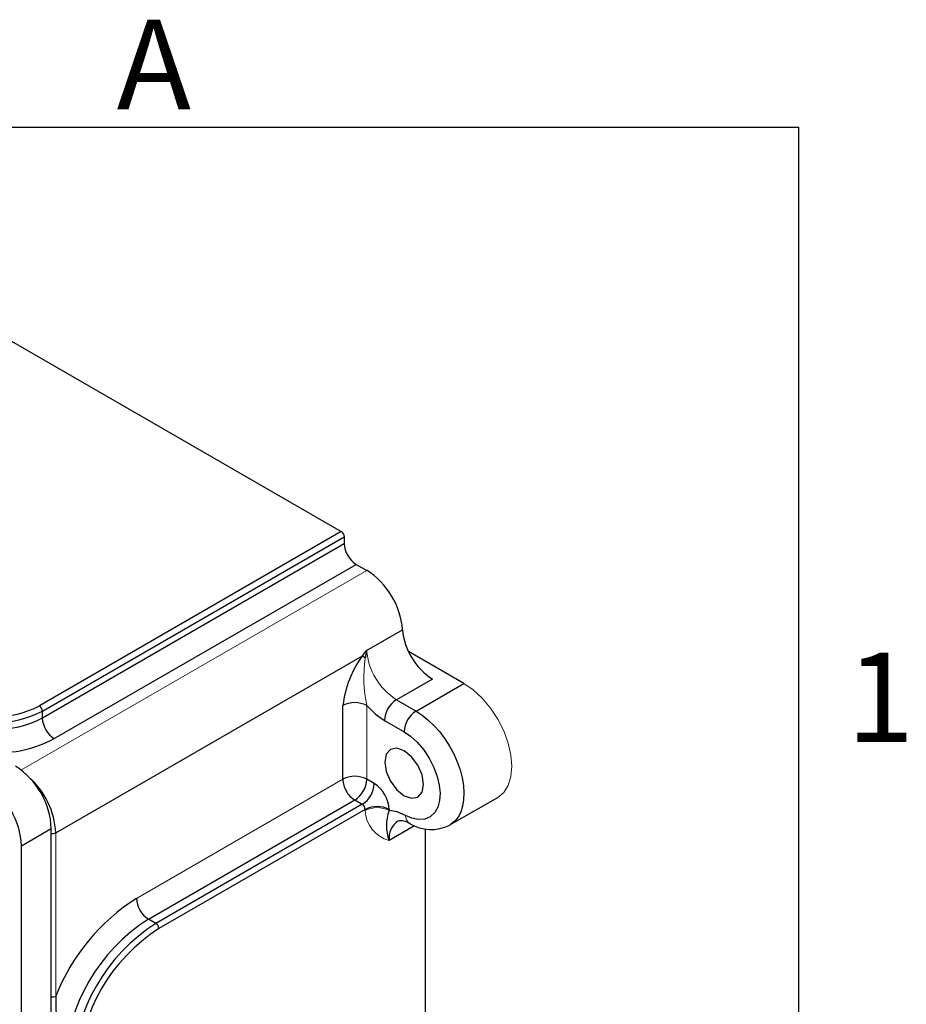
# Model space of a CAD drawing. Units: inches. Extents: x 0 to 10.9, y -0.2 to 8.4.
# Drawn here: x 9.9 to 10.9, y 7.3 to 8.4 of the extents above; entities that cross this region are included whole.
import ezdxf

# ---------------------------------------------------------------- set-up
doc = ezdxf.new("R2010")
doc.units = ezdxf.units.IN
doc.header["$MEASUREMENT"] = 0
doc.layers.add('BORDER_MELTRIC', color=7, linetype='Continuous')
doc.styles.add('SLDTEXTSTYLE0', font='TXT', dxfattribs={"width": 0.75})

msp = doc.modelspace()

# ---------------------------------------------------------------- linework, layer by layer
at = {"color": 7, "linetype": 'Continuous', "lineweight": 25}
for p, q in [((9.8742, 8.0773), (10.2709, 7.8483)), ((10.2709, 7.8483), (9.9195, 7.6454)), ((9.923, 7.6394), (10.2744, 7.8423)), ((10.2744, 7.8423), (10.2744, 7.8343)), ((9.923, 7.6314), (10.2744, 7.8343)), ((9.9369, 7.6073), (10.2883, 7.8101)), ((10.2883, 7.8101), (10.3005, 7.8031)), ((10.3004, 7.71), (10.3422, 7.7341)), ((9.9386, 7.4978), (10.2954, 7.7037)), ((10.2954, 7.7037), (10.3004, 7.71)), ((10.2986, 7.701), (10.2954, 7.7037)), ((10.3004, 7.71), (10.2986, 7.701)), ((10.4136, 7.6715), (10.3491, 7.7088)), ((10.3769, 7.6766), (10.3351, 7.6525)), ((10.3579, 7.6394), (10.4136, 7.6715)), ((10.2727, 7.56), (10.2727, 7.6457)), ((10.3351, 7.6525), (10.3579, 7.6394)), ((9.923, 7.6314), (9.923, 7.6394)), ((10.3212, 7.6284), (10.344, 7.6153)), ((10.3092, 7.555), (10.3005, 7.56)), ((10.0465, 7.3973), (10.2866, 7.5359)), ((10.2953, 7.5309), (10.0552, 7.3923)), ((10.2866, 7.5359), (10.2953, 7.5309)), ((10.3973, 7.5069), (10.453, 7.539)), ((10.2988, 7.5249), (10.0587, 7.3862)), ((10.2988, 7.5235), (10.2988, 7.5249)), ((10.3266, 7.5249), (10.3266, 7.5235)), ((10.3563, 7.5059), (10.3266, 7.4888)), ((9.8986, 7.4827), (9.9334, 7.5028)), ((9.9334, 6.7312), (9.9334, 7.5028)), ((10.3684, 7.5023), (10.3684, 7.1591)), ((9.8986, 7.1561), (9.8986, 7.4827)), ((10.0552, 7.3923), (10.0465, 7.3973))]:
    msp.add_line(p, q, dxfattribs=at)
at = {"color": 7, "linetype": 'Continuous', "lineweight": 18}
for p, q in [((10.3005, 7.8031), (9.8981, 7.5708)), ((10.3005, 7.56), (10.3005, 7.6457)), ((10.0326, 7.4214), (10.2727, 7.56)), ((9.9386, 7.4978), (9.9386, 7.3076))]:
    msp.add_line(p, q, dxfattribs=at)
at = {"color": 7, "linetype": 'Continuous', "lineweight": 18, "flags": 128}
msp.add_lwpolyline([(10.453, 7.539), (10.453, 7.539), (10.4599, 7.5448), (10.4651, 7.5529), (10.4682, 7.5632), (10.4693, 7.5751), (10.4682, 7.5882), (10.4651, 7.6021), (10.4599, 7.6162), (10.453, 7.63), (10.4445, 7.6428), (10.4349, 7.6543), (10.4245, 7.664), (10.4136, 7.6715)], dxfattribs=at)
at = {"color": 7, "linetype": 'Continuous', "lineweight": 25, "flags": 128}
for points in [[(10.3005, 7.6457), (10.3106, 7.6359), (10.3212, 7.6284)], [(10.3579, 7.6394), (10.3651, 7.6347), (10.3722, 7.629), (10.379, 7.6224), (10.3855, 7.6151), (10.3915, 7.607), (10.3969, 7.5985), (10.4017, 7.5895), (10.4058, 7.5803), (10.4091, 7.571), (10.4115, 7.5618), (10.413, 7.5528), (10.4136, 7.5442), (10.4133, 7.5361), (10.412, 7.5286), (10.4099, 7.5219), (10.4069, 7.5161), (10.403, 7.5113), (10.3984, 7.5076), (10.3972, 7.5068)], [(10.344, 7.6153), (10.3515, 7.6101), (10.3592, 7.6032), (10.3666, 7.5945), (10.3733, 7.5846), (10.3787, 7.5739), (10.3826, 7.5632), (10.3849, 7.553), (10.3858, 7.5439), (10.3852, 7.5355), (10.3832, 7.5277), (10.3796, 7.5212), (10.3744, 7.5164), (10.368, 7.5137), (10.3607, 7.5132), (10.3531, 7.5147), (10.3456, 7.5179)], [(10.3666, 7.554), (10.3649, 7.565), (10.36, 7.5763), (10.3527, 7.5862), (10.344, 7.5932), (10.3354, 7.5962), (10.328, 7.5948), (10.3231, 7.5891), (10.3214, 7.5801)], [(10.3214, 7.5801), (10.3231, 7.5691), (10.328, 7.5578), (10.3354, 7.5479), (10.344, 7.5409), (10.3527, 7.5379), (10.36, 7.5393), (10.3649, 7.545), (10.3666, 7.554)], [(10.3456, 7.5179), (10.3359, 7.522), (10.3266, 7.5235)]]:
    msp.add_lwpolyline(points, dxfattribs=at)
at = {"color": 7, "linetype": 'Continuous', "lineweight": 25}
for centre, radius, start, end in [((10.2669, 7.842), 0.00756, 2.6053, 57.3946), ((10.3046, 7.8356), 0.0303, 182.6055, 237.3945), ((10.2515, 7.7265), 0.091, 4.8347, 57.4232), ((10.4179, 7.7406), 0.076, 184.8943, 237.3636), ((10.3955, 7.6311), 0.1236, 143.9969, 173.1954), ((9.8673, 7.7457), 0.113, 242.4987, 297.5013), ((9.9154, 7.6391), 0.00756, 2.6053, 57.3946), ((10.2866, 7.6189), 0.0303, 62.6092, 117.3899), ((10.3514, 7.6271), 0.0303, 122.6055, 177.3945), ((9.8673, 7.7469), 0.121, 242.6096, 297.3903), ((10.3742, 7.6139), 0.0303, 122.6055, 177.3945), ((9.8673, 7.7388), 0.121, 242.6096, 297.3903), ((9.9532, 7.6327), 0.0303, 182.6055, 237.3945), ((9.8706, 7.7313), 0.1406, 267.4851, 298.1049), ((9.8434, 7.499), 0.0901, 2.3868, 57.6132), ((10.2866, 7.5332), 0.0303, 62.6096, 117.3904), ((9.8086, 7.4789), 0.0901, 2.3868, 57.6132), ((9.8465, 7.4932), 0.0922, 2.8519, 48.6511), ((10.3011, 7.561), 0.0284, 181.9565, 211.1437), ((10.2703, 7.5614), 0.0303, 302.6055, 357.3945), ((10.279, 7.5564), 0.0303, 302.6055, 357.3945), ((10.2888, 7.5231), 0.0378, 2.6157, 57.3843), ((10.3016, 7.56), 0.0284, 208.8556, 238.0453), ((10.2912, 7.5245), 0.00756, 2.6055, 57.3946), ((10.3127, 7.498), 0.0303, 62.6097, 117.3903), ((10.3721, 7.5061), 0.0487, 159.0759, 200.9242), ((10.3507, 7.4915), 0.0242, 124.8021, 186.3976), ((10.3407, 7.4957), 0.016, 53.1448, 103.9038), ((10.3753, 7.5492), 0.0477, 238.3141, 297.229), ((9.9351, 7.5045), 0.00761, 256.868, 297.2987), ((10.1616, 7.2192), 0.2399, 122.5428, 158.3744), ((10.0628, 7.4228), 0.0303, 182.6055, 237.3945), ((10.1606, 7.2189), 0.2118, 122.6055, 177.3945), ((10.1693, 7.2139), 0.2118, 122.6055, 177.3945), ((10.0511, 7.3859), 0.00756, 2.6056, 57.3945), ((10.1684, 7.2144), 0.2039, 122.5649, 177.4351), ((9.9352, 7.3143), 0.00754, 256.5, 297.3143), ((10.215, 7.3039), 0.2764, 179.2273, 195.8165)]:
    msp.add_arc(centre, radius, start, end, dxfattribs=at)
at = {"color": 7, "linetype": 'Continuous', "lineweight": 18}
for centre, radius, start, end in [((10.4668, 7.6791), 0.1696, 172.5822, 191.3483), ((10.3762, 7.7166), 0.0761, 184.9302, 237.3277), ((10.3127, 7.4967), 0.0303, 62.6097, 117.3903), ((10.3361, 7.5249), 0.0373, 182.0497, 255.3347), ((10.3553, 7.5171), 0.00972, 174.9936, 250.0925)]:
    msp.add_arc(centre, radius, start, end, dxfattribs=at)
at = {"layer": 'BORDER_MELTRIC'}
for p in [(0.1965, 8.3188), (10.8035, 0.2279)]:
    msp.add_line(p, (10.8035, 8.3188), dxfattribs=at)

# ---------------------------------------------------------------- texts
at = {"layer": 'BORDER_MELTRIC', "char_height": 0.1042, "attachment_point": 1, "style": 'SLDTEXTSTYLE0'}
for s, insert in [('A', (10.0095, 8.444)), ('1', (10.8589, 7.7075))]:
    msp.add_mtext(s, dxfattribs=dict(at, insert=insert))

doc.saveas('drawing.dxf')
